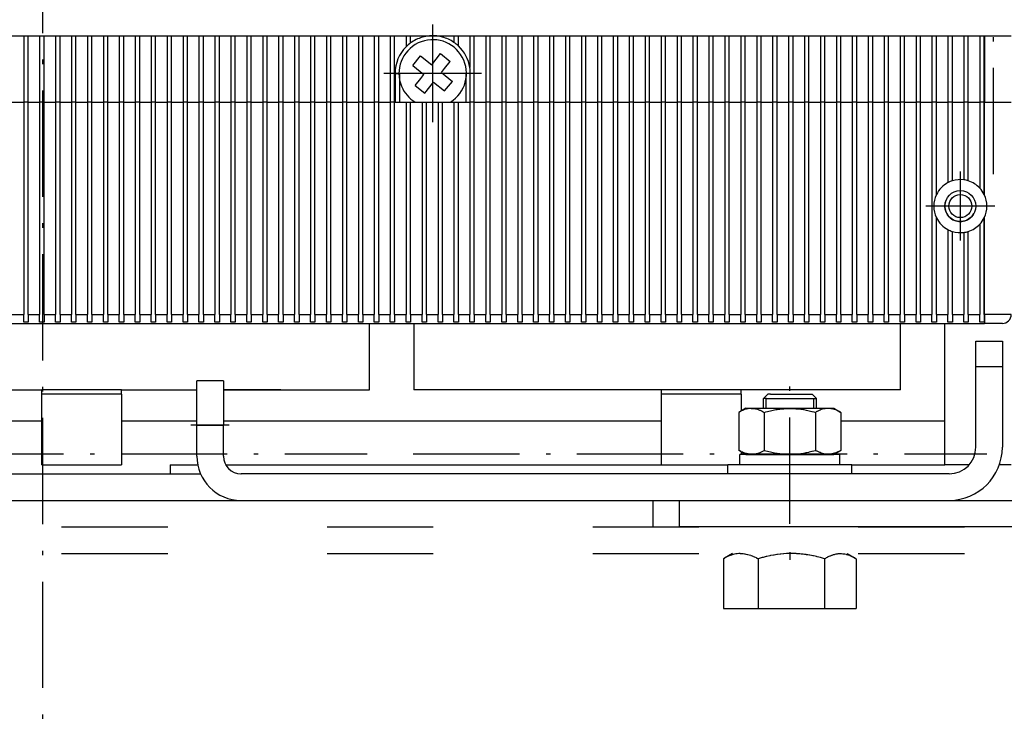
# Model space of a CAD drawing. Extents: x -893 to 1837, y -87 to 1132.
# Drawn here: x -658 to -547, y 582 to 663 of the extents above; entities that cross this region are included whole.
import ezdxf

# ---------------------------------------------------------------- set-up
doc = ezdxf.new("R2010")
doc.units = 0
doc.linetypes.add('DASHDOT', pattern=[18.5, 12, -3, 0.5, -3])
doc.linetypes.add('DASHSPACE', pattern=[30, 12, -18])
doc.layers.get('0').update_dxf_attribs({"linetype": 'CONTINUOUS'})

# ---------------------------------------------------------------- blocks, each defined once
blk = doc.blocks.new('BLOCK122')
at = {"color": 7, "linetype": 'DASHDOT'}
for p, q in [((44.061138, -117.292542), (44.061138, -127.207428)), ((49.018585, -122.249985), (39.103695, -122.249985))]:
    blk.add_line(p, q, dxfattribs=at)
blk = doc.blocks.new('BLOCK124')
at = {"color": 7, "linetype": 'DASHDOT'}
for p, q in [((44.061138, -116.724983), (44.061138, -127.774986)), ((49.58614, -122.249985), (38.53614, -122.249985))]:
    blk.add_line(p, q, dxfattribs=at)
blk = doc.blocks.new('BLOCK126')
at = {"color": 7, "linetype": 'DASHDOT'}
for p, q in [((103.661133, -134.975006), (103.661133, -139.525009)), ((105.936134, -137.25), (101.386131, -137.25))]:
    blk.add_line(p, q, dxfattribs=at)
blk = doc.blocks.new('BLOCK127')
at = {"color": 7, "linetype": 'DASHDOT'}
for p, q in [((103.661133, -133.350006), (103.661133, -141.150009)), ((107.561134, -137.25), (99.761131, -137.25))]:
    blk.add_line(p, q, dxfattribs=at)

msp = doc.modelspace()

# ---------------------------------------------------------------- linework, layer by layer
at = {"color": 7, "linetype": 'DASHDOT'}
for p, q in [((-655.5, 1043.77), (-655.5, 582.41)), ((-548.08, 645.82), (-548.08, 663.1)), ((-571.08, 606.32), (-571.08, 623.6)), ((-634.42, 617.46), (-638.74, 617.46)), ((-683.63, 614.21), (-618.83, 614.21)), ((-613.63, 614.21), (-548.83, 614.21)), ((-571.08, 603.09), (-571.08, 602.24))]:
    msp.add_line(p, q, dxfattribs=at)
at = {"color": 7}
for p, q in [((-756.08, 661.46), (-546.08, 661.46)), ((-657.63, 661.46), (-657.63, 653.96)), ((-657.13, 653.96), (-657.13, 661.46)), ((-655.83, 661.46), (-655.83, 653.96)), ((-655.33, 653.96), (-655.33, 661.46)), ((-654.03, 661.46), (-654.03, 653.96)), ((-653.53, 653.96), (-653.53, 661.46)), ((-652.23, 661.46), (-652.23, 653.96)), ((-651.73, 653.96), (-651.73, 661.46)), ((-650.43, 661.46), (-650.43, 653.96)), ((-649.93, 653.96), (-649.93, 661.46)), ((-648.63, 661.46), (-648.63, 653.96)), ((-648.13, 653.96), (-648.13, 661.46)), ((-646.83, 661.46), (-646.83, 653.96)), ((-646.33, 653.96), (-646.33, 661.46)), ((-645.03, 661.46), (-645.03, 653.96)), ((-644.53, 653.96), (-644.53, 661.46)), ((-643.23, 661.46), (-643.23, 653.96)), ((-642.73, 653.96), (-642.73, 661.46)), ((-641.43, 661.46), (-641.43, 653.96)), ((-640.93, 653.96), (-640.93, 661.46)), ((-639.63, 661.46), (-639.63, 653.96)), ((-639.13, 653.96), (-639.13, 661.46)), ((-637.83, 661.46), (-637.83, 653.96)), ((-637.33, 653.96), (-637.33, 661.46)), ((-636.03, 661.46), (-636.03, 653.96)), ((-635.53, 653.96), (-635.53, 661.46)), ((-634.23, 661.46), (-634.23, 653.96)), ((-633.73, 653.96), (-633.73, 661.46)), ((-632.43, 661.46), (-632.43, 653.96)), ((-631.93, 653.96), (-631.93, 661.46)), ((-630.63, 661.46), (-630.63, 653.96)), ((-630.13, 653.96), (-630.13, 661.46)), ((-628.83, 661.46), (-628.83, 653.96)), ((-628.33, 653.96), (-628.33, 661.46)), ((-627.03, 661.46), (-627.03, 653.96)), ((-626.53, 653.96), (-626.53, 661.46)), ((-625.23, 661.46), (-625.23, 653.96)), ((-624.73, 653.96), (-624.73, 661.46)), ((-623.43, 661.46), (-623.43, 653.96)), ((-622.93, 653.96), (-622.93, 661.46)), ((-621.63, 661.46), (-621.63, 653.96)), ((-621.13, 653.96), (-621.13, 661.46)), ((-619.83, 661.46), (-619.83, 653.96)), ((-619.33, 653.96), (-619.33, 661.46)), ((-618.03, 661.46), (-618.03, 653.96)), ((-617.53, 653.96), (-617.53, 661.46)), ((-616.23, 661.46), (-616.23, 653.96)), ((-615.73, 653.96), (-615.73, 661.46)), ((-614.43, 661.46), (-614.43, 660.22)), ((-613.93, 660.65), (-613.93, 661.46)), ((-612.63, 661.46), (-612.63, 661.29)), ((-612.13, 661.4), (-612.13, 661.46)), ((-610.83, 661.46), (-610.83, 661.42)), ((-610.33, 661.31), (-610.33, 661.46)), ((-609.03, 661.46), (-609.03, 660.72)), ((-608.53, 660.32), (-608.53, 661.46)), ((-607.23, 661.46), (-607.23, 657.86)), ((-606.73, 653.96), (-606.73, 661.46)), ((-605.43, 661.46), (-605.43, 653.96)), ((-604.93, 653.96), (-604.93, 661.46)), ((-603.63, 661.46), (-603.63, 653.96)), ((-603.13, 653.96), (-603.13, 661.46)), ((-601.83, 661.46), (-601.83, 653.96)), ((-601.33, 653.96), (-601.33, 661.46)), ((-600.03, 661.46), (-600.03, 653.96)), ((-599.53, 653.96), (-599.53, 661.46)), ((-598.23, 661.46), (-598.23, 653.96)), ((-597.73, 653.96), (-597.73, 661.46)), ((-596.43, 661.46), (-596.43, 653.96)), ((-595.93, 653.96), (-595.93, 661.46)), ((-594.63, 661.46), (-594.63, 653.96)), ((-594.13, 653.96), (-594.13, 661.46)), ((-592.83, 661.46), (-592.83, 653.96)), ((-592.33, 653.96), (-592.33, 661.46)), ((-591.03, 661.46), (-591.03, 653.96)), ((-590.53, 653.96), (-590.53, 661.46)), ((-589.23, 661.46), (-589.23, 653.96)), ((-588.73, 653.96), (-588.73, 661.46)), ((-587.43, 661.46), (-587.43, 653.96)), ((-586.93, 653.96), (-586.93, 661.46)), ((-585.63, 661.46), (-585.63, 653.96)), ((-585.13, 653.96), (-585.13, 661.46)), ((-583.83, 661.46), (-583.83, 653.96)), ((-583.33, 653.96), (-583.33, 661.46)), ((-582.03, 661.46), (-582.03, 653.96)), ((-581.53, 653.96), (-581.53, 661.46)), ((-580.23, 661.46), (-580.23, 653.96)), ((-579.73, 653.96), (-579.73, 661.46)), ((-578.43, 661.46), (-578.43, 653.96)), ((-577.93, 653.96), (-577.93, 661.46)), ((-576.63, 661.46), (-576.63, 653.96)), ((-576.13, 653.96), (-576.13, 661.46)), ((-574.83, 661.46), (-574.83, 653.96)), ((-574.33, 653.96), (-574.33, 661.46)), ((-573.03, 661.46), (-573.03, 653.96)), ((-572.53, 653.96), (-572.53, 661.46)), ((-571.23, 661.46), (-571.23, 653.96)), ((-570.73, 653.96), (-570.73, 661.46)), ((-569.43, 661.46), (-569.43, 653.96)), ((-568.93, 653.96), (-568.93, 661.46)), ((-567.63, 661.46), (-567.63, 653.96)), ((-567.13, 653.96), (-567.13, 661.46)), ((-565.83, 661.46), (-565.83, 653.96)), ((-565.33, 653.96), (-565.33, 661.46)), ((-564.03, 661.46), (-564.03, 653.96)), ((-563.53, 653.96), (-563.53, 661.46)), ((-562.23, 661.46), (-562.23, 653.96)), ((-561.73, 653.96), (-561.73, 661.46)), ((-560.43, 661.46), (-560.43, 653.96)), ((-559.93, 653.96), (-559.93, 661.46)), ((-558.63, 661.46), (-558.63, 653.96)), ((-558.13, 653.96), (-558.13, 661.46)), ((-556.83, 661.46), (-556.83, 653.96)), ((-556.33, 653.96), (-556.33, 661.46)), ((-555.03, 661.46), (-555.03, 653.96)), ((-554.53, 653.96), (-554.53, 661.46)), ((-553.23, 661.46), (-553.23, 653.96)), ((-552.73, 653.96), (-552.73, 661.46)), ((-551.43, 661.46), (-551.43, 653.96)), ((-550.93, 653.96), (-550.93, 661.46)), ((-549.63, 661.46), (-549.63, 653.96)), ((-549.13, 653.96), (-549.13, 661.46)), ((-549.08, 661.46), (-549.08, 653.96)), ((-613.67, 658.1), (-612.79, 659.19)), ((-612.79, 659.19), (-611.54, 658.19)), ((-611.54, 658.19), (-610.54, 659.44)), ((-610.54, 659.44), (-609.45, 658.56)), ((-610.09, 657.77), (-609.45, 658.56)), ((-613.67, 658.1), (-612.42, 657.1)), ((-610.45, 657.32), (-610.09, 657.77)), ((-615.68, 657.21), (-615.68, 653.96)), ((-615.68, 657.21), (-615.18, 657.21)), ((-615.18, 657.21), (-615.18, 653.96)), ((-613.42, 655.85), (-612.78, 656.65)), ((-612.78, 656.65), (-612.42, 657.1)), ((-612.33, 654.98), (-611.33, 656.22)), ((-611.33, 656.22), (-610.08, 655.22)), ((-610.45, 657.32), (-609.2, 656.31)), ((-610.08, 655.22), (-609.2, 656.31)), ((-607.68, 657.21), (-607.68, 653.96)), ((-607.18, 657.21), (-607.68, 657.21)), ((-607.18, 653.96), (-607.18, 657.21)), ((-613.42, 655.85), (-612.33, 654.98)), ((-658.93, 653.96), (-657.63, 653.96)), ((-657.63, 653.96), (-657.63, 629.96)), ((-657.13, 653.96), (-657.63, 653.96)), ((-657.13, 629.96), (-657.13, 653.96)), ((-657.13, 653.96), (-655.83, 653.96)), ((-655.83, 653.96), (-655.83, 629.96)), ((-655.33, 653.96), (-655.83, 653.96)), ((-655.33, 629.96), (-655.33, 653.96)), ((-655.33, 653.96), (-654.03, 653.96)), ((-654.03, 653.96), (-654.03, 629.96)), ((-653.53, 653.96), (-654.03, 653.96)), ((-653.53, 629.96), (-653.53, 653.96)), ((-653.53, 653.96), (-652.23, 653.96)), ((-652.23, 653.96), (-652.23, 629.96)), ((-651.73, 653.96), (-652.23, 653.96)), ((-651.73, 629.96), (-651.73, 653.96)), ((-651.73, 653.96), (-650.43, 653.96)), ((-650.43, 653.96), (-650.43, 629.96)), ((-649.93, 653.96), (-650.43, 653.96)), ((-649.93, 629.96), (-649.93, 653.96)), ((-649.93, 653.96), (-648.63, 653.96)), ((-648.63, 653.96), (-648.63, 629.96)), ((-648.13, 653.96), (-648.63, 653.96)), ((-648.13, 629.96), (-648.13, 653.96)), ((-648.13, 653.96), (-646.83, 653.96)), ((-646.83, 653.96), (-646.83, 629.96)), ((-646.33, 653.96), (-646.83, 653.96)), ((-646.33, 629.96), (-646.33, 653.96)), ((-646.33, 653.96), (-645.03, 653.96)), ((-645.03, 653.96), (-645.03, 629.96)), ((-644.53, 653.96), (-645.03, 653.96)), ((-644.53, 629.96), (-644.53, 653.96)), ((-644.53, 653.96), (-643.23, 653.96)), ((-643.23, 653.96), (-643.23, 629.96)), ((-642.73, 653.96), (-643.23, 653.96)), ((-642.73, 629.96), (-642.73, 653.96)), ((-642.73, 653.96), (-641.43, 653.96)), ((-641.43, 653.96), (-641.43, 629.96)), ((-640.93, 653.96), (-641.43, 653.96)), ((-640.93, 629.96), (-640.93, 653.96)), ((-640.93, 653.96), (-639.63, 653.96)), ((-639.63, 653.96), (-639.63, 629.96)), ((-639.13, 653.96), (-639.63, 653.96)), ((-639.13, 629.96), (-639.13, 653.96)), ((-639.13, 653.96), (-637.83, 653.96)), ((-637.83, 653.96), (-637.83, 629.96)), ((-637.33, 653.96), (-637.83, 653.96)), ((-637.33, 629.96), (-637.33, 653.96)), ((-637.33, 653.96), (-636.03, 653.96)), ((-636.03, 653.96), (-636.03, 629.96)), ((-635.53, 653.96), (-636.03, 653.96)), ((-635.53, 629.96), (-635.53, 653.96)), ((-635.53, 653.96), (-634.23, 653.96)), ((-634.23, 653.96), (-634.23, 629.96)), ((-633.73, 653.96), (-634.23, 653.96)), ((-633.73, 629.96), (-633.73, 653.96)), ((-633.73, 653.96), (-632.43, 653.96)), ((-632.43, 653.96), (-632.43, 629.96)), ((-631.93, 653.96), (-632.43, 653.96)), ((-631.93, 629.96), (-631.93, 653.96)), ((-631.93, 653.96), (-630.63, 653.96)), ((-630.63, 653.96), (-630.63, 629.96)), ((-630.13, 653.96), (-630.63, 653.96)), ((-630.13, 629.96), (-630.13, 653.96)), ((-630.13, 653.96), (-628.83, 653.96)), ((-628.83, 653.96), (-628.83, 629.96)), ((-628.33, 653.96), (-628.83, 653.96)), ((-628.33, 629.96), (-628.33, 653.96)), ((-628.33, 653.96), (-627.03, 653.96)), ((-627.03, 653.96), (-627.03, 629.96)), ((-626.53, 653.96), (-627.03, 653.96)), ((-626.53, 629.96), (-626.53, 653.96)), ((-626.53, 653.96), (-625.23, 653.96)), ((-625.23, 653.96), (-625.23, 629.96)), ((-624.73, 653.96), (-625.23, 653.96)), ((-624.73, 629.96), (-624.73, 653.96)), ((-624.73, 653.96), (-623.43, 653.96)), ((-623.43, 653.96), (-623.43, 629.96)), ((-622.93, 653.96), (-623.43, 653.96)), ((-622.93, 629.96), (-622.93, 653.96)), ((-622.93, 653.96), (-621.63, 653.96)), ((-621.63, 653.96), (-621.63, 629.96)), ((-621.13, 653.96), (-621.63, 653.96)), ((-621.13, 629.96), (-621.13, 653.96)), ((-621.13, 653.96), (-619.83, 653.96)), ((-619.83, 653.96), (-619.83, 629.96)), ((-619.33, 653.96), (-619.83, 653.96)), ((-619.33, 629.96), (-619.33, 653.96)), ((-619.33, 653.96), (-618.03, 653.96)), ((-618.03, 653.96), (-618.03, 629.96)), ((-617.53, 653.96), (-618.03, 653.96)), ((-617.53, 629.96), (-617.53, 653.96)), ((-617.53, 653.96), (-616.23, 653.96)), ((-616.23, 653.96), (-616.23, 629.96)), ((-615.73, 653.96), (-616.23, 653.96)), ((-615.73, 629.96), (-615.73, 653.96)), ((-615.73, 653.96), (-615.68, 653.96)), ((-615.68, 653.96), (-614.43, 653.96)), ((-615.68, 653.96), (-615.18, 653.96)), ((-614.43, 653.96), (-613.93, 653.96)), ((-614.43, 653.96), (-614.43, 629.96)), ((-613.93, 653.96), (-612.63, 653.96)), ((-613.93, 629.96), (-613.93, 653.96)), ((-612.63, 653.96), (-612.13, 653.96)), ((-612.63, 653.96), (-612.63, 629.96)), ((-612.13, 653.96), (-610.83, 653.96)), ((-612.13, 629.96), (-612.13, 653.96)), ((-610.83, 653.96), (-610.33, 653.96)), ((-610.83, 653.96), (-610.83, 629.96)), ((-610.33, 653.96), (-609.03, 653.96)), ((-610.33, 629.96), (-610.33, 653.96)), ((-609.03, 653.96), (-608.53, 653.96)), ((-609.03, 653.96), (-609.03, 629.96)), ((-608.53, 653.96), (-607.23, 653.96)), ((-608.53, 629.96), (-608.53, 653.96)), ((-607.68, 653.96), (-607.18, 653.96)), ((-607.23, 653.96), (-607.18, 653.96)), ((-607.23, 653.96), (-607.23, 629.96)), ((-606.73, 653.96), (-607.18, 653.96)), ((-606.73, 629.96), (-606.73, 653.96)), ((-606.73, 653.96), (-605.43, 653.96)), ((-605.43, 653.96), (-605.43, 629.96)), ((-604.93, 653.96), (-605.43, 653.96)), ((-604.93, 629.96), (-604.93, 653.96)), ((-604.93, 653.96), (-603.63, 653.96)), ((-603.63, 653.96), (-603.63, 629.96)), ((-603.13, 653.96), (-603.63, 653.96)), ((-603.13, 629.96), (-603.13, 653.96)), ((-603.13, 653.96), (-601.83, 653.96)), ((-601.83, 653.96), (-601.83, 629.96)), ((-601.33, 653.96), (-601.83, 653.96)), ((-601.33, 629.96), (-601.33, 653.96)), ((-601.33, 653.96), (-600.03, 653.96)), ((-600.03, 653.96), (-600.03, 629.96)), ((-599.53, 653.96), (-600.03, 653.96)), ((-599.53, 629.96), (-599.53, 653.96)), ((-599.53, 653.96), (-598.23, 653.96)), ((-598.23, 653.96), (-598.23, 629.96)), ((-597.73, 653.96), (-598.23, 653.96)), ((-597.73, 629.96), (-597.73, 653.96)), ((-597.73, 653.96), (-596.43, 653.96)), ((-596.43, 653.96), (-596.43, 629.96)), ((-595.93, 653.96), (-596.43, 653.96)), ((-595.93, 629.96), (-595.93, 653.96)), ((-595.93, 653.96), (-594.63, 653.96)), ((-594.63, 653.96), (-594.63, 629.96)), ((-594.13, 653.96), (-594.63, 653.96)), ((-594.13, 629.96), (-594.13, 653.96)), ((-594.13, 653.96), (-592.83, 653.96)), ((-592.83, 653.96), (-592.83, 629.96)), ((-592.33, 653.96), (-592.83, 653.96)), ((-592.33, 629.96), (-592.33, 653.96)), ((-592.33, 653.96), (-591.03, 653.96)), ((-591.03, 653.96), (-591.03, 629.96)), ((-590.53, 653.96), (-591.03, 653.96)), ((-590.53, 629.96), (-590.53, 653.96)), ((-590.53, 653.96), (-589.23, 653.96)), ((-589.23, 653.96), (-589.23, 629.96)), ((-588.73, 653.96), (-589.23, 653.96)), ((-588.73, 629.96), (-588.73, 653.96)), ((-588.73, 653.96), (-587.43, 653.96)), ((-587.43, 653.96), (-587.43, 629.96)), ((-586.93, 653.96), (-587.43, 653.96)), ((-586.93, 629.96), (-586.93, 653.96)), ((-586.93, 653.96), (-585.63, 653.96)), ((-585.63, 653.96), (-585.63, 629.96)), ((-585.13, 653.96), (-585.63, 653.96)), ((-585.13, 629.96), (-585.13, 653.96)), ((-585.13, 653.96), (-583.83, 653.96)), ((-583.83, 653.96), (-583.83, 629.96)), ((-583.33, 653.96), (-583.83, 653.96)), ((-583.33, 629.96), (-583.33, 653.96)), ((-583.33, 653.96), (-582.03, 653.96)), ((-582.03, 653.96), (-582.03, 629.96)), ((-581.53, 653.96), (-582.03, 653.96)), ((-581.53, 629.96), (-581.53, 653.96)), ((-581.53, 653.96), (-580.23, 653.96)), ((-580.23, 653.96), (-580.23, 629.96)), ((-579.73, 653.96), (-580.23, 653.96)), ((-579.73, 629.96), (-579.73, 653.96)), ((-579.73, 653.96), (-578.43, 653.96)), ((-578.43, 653.96), (-578.43, 629.96)), ((-577.93, 653.96), (-578.43, 653.96)), ((-577.93, 629.96), (-577.93, 653.96)), ((-577.93, 653.96), (-576.63, 653.96)), ((-576.63, 653.96), (-576.63, 629.96)), ((-576.13, 653.96), (-576.63, 653.96)), ((-576.13, 629.96), (-576.13, 653.96)), ((-576.13, 653.96), (-574.83, 653.96)), ((-574.83, 653.96), (-574.83, 629.96)), ((-574.33, 653.96), (-574.83, 653.96)), ((-574.33, 629.96), (-574.33, 653.96)), ((-574.33, 653.96), (-573.03, 653.96)), ((-573.03, 653.96), (-573.03, 629.96)), ((-572.53, 653.96), (-573.03, 653.96)), ((-572.53, 629.96), (-572.53, 653.96)), ((-572.53, 653.96), (-571.23, 653.96)), ((-571.23, 653.96), (-571.23, 629.96)), ((-570.73, 653.96), (-571.23, 653.96)), ((-570.73, 629.96), (-570.73, 653.96)), ((-570.73, 653.96), (-569.43, 653.96)), ((-569.43, 653.96), (-569.43, 629.96)), ((-568.93, 653.96), (-569.43, 653.96)), ((-568.93, 629.96), (-568.93, 653.96)), ((-568.93, 653.96), (-567.63, 653.96)), ((-567.63, 653.96), (-567.63, 629.96)), ((-567.13, 653.96), (-567.63, 653.96)), ((-567.13, 629.96), (-567.13, 653.96)), ((-567.13, 653.96), (-565.83, 653.96)), ((-565.83, 653.96), (-565.83, 629.96)), ((-565.33, 653.96), (-565.83, 653.96)), ((-565.33, 629.96), (-565.33, 653.96)), ((-565.33, 653.96), (-564.03, 653.96)), ((-564.03, 653.96), (-564.03, 629.96)), ((-563.53, 653.96), (-564.03, 653.96)), ((-563.53, 629.96), (-563.53, 653.96)), ((-563.53, 653.96), (-562.23, 653.96)), ((-562.23, 653.96), (-562.23, 629.96)), ((-561.73, 653.96), (-562.23, 653.96)), ((-561.73, 629.96), (-561.73, 653.96)), ((-561.73, 653.96), (-560.43, 653.96)), ((-560.43, 653.96), (-560.43, 629.96)), ((-559.93, 653.96), (-560.43, 653.96)), ((-559.93, 629.96), (-559.93, 653.96)), ((-559.93, 653.96), (-558.63, 653.96)), ((-558.63, 653.96), (-558.63, 629.96)), ((-558.13, 653.96), (-558.63, 653.96)), ((-558.13, 629.96), (-558.13, 653.96)), ((-558.13, 653.96), (-556.83, 653.96)), ((-556.83, 653.96), (-556.83, 629.96)), ((-556.33, 653.96), (-556.83, 653.96)), ((-556.33, 629.96), (-556.33, 653.96)), ((-556.33, 653.96), (-555.03, 653.96)), ((-555.03, 653.96), (-555.03, 629.96)), ((-554.53, 653.96), (-555.03, 653.96)), ((-554.53, 643.52), (-554.53, 653.96)), ((-554.53, 653.96), (-553.23, 653.96)), ((-553.23, 653.96), (-553.23, 644.86)), ((-552.73, 653.96), (-553.23, 653.96)), ((-552.73, 645.07), (-552.73, 653.96)), ((-552.73, 653.96), (-551.43, 653.96)), ((-551.43, 653.96), (-551.43, 645.18)), ((-550.93, 653.96), (-551.43, 653.96)), ((-550.93, 645.07), (-550.93, 653.96)), ((-550.93, 653.96), (-549.63, 653.96)), ((-549.63, 653.96), (-549.63, 644.25)), ((-549.13, 653.96), (-549.63, 653.96)), ((-549.13, 643.52), (-549.13, 653.96)), ((-549.13, 653.96), (-549.08, 653.96)), ((-549.08, 643.41), (-549.08, 653.96)), ((-549.08, 653.96), (-546.08, 653.96)), ((-554.53, 629.96), (-554.53, 640.9)), ((-549.13, 629.96), (-549.13, 640.9)), ((-549.08, 629.96), (-549.08, 641.01)), ((-553.23, 639.55), (-553.23, 629.96)), ((-549.63, 640.17), (-549.63, 629.96)), ((-552.73, 629.96), (-552.73, 639.35)), ((-551.43, 639.23), (-551.43, 629.96)), ((-550.93, 629.96), (-550.93, 639.35)), ((-658.93, 629.96), (-657.63, 629.96)), ((-657.63, 629.09), (-657.63, 629.96)), ((-657.13, 629.96), (-655.83, 629.96)), ((-657.13, 629.96), (-657.13, 629.09)), ((-655.83, 629.09), (-655.83, 629.96)), ((-655.33, 629.96), (-654.03, 629.96)), ((-655.33, 629.96), (-655.33, 629.09)), ((-654.03, 629.09), (-654.03, 629.96)), ((-653.53, 629.96), (-652.23, 629.96)), ((-653.53, 629.96), (-653.53, 629.09)), ((-652.23, 629.09), (-652.23, 629.96)), ((-651.73, 629.96), (-650.43, 629.96)), ((-651.73, 629.96), (-651.73, 629.09)), ((-650.43, 629.09), (-650.43, 629.96)), ((-649.93, 629.96), (-648.63, 629.96)), ((-649.93, 629.96), (-649.93, 629.09)), ((-648.63, 629.09), (-648.63, 629.96)), ((-648.13, 629.96), (-646.83, 629.96)), ((-648.13, 629.96), (-648.13, 629.09)), ((-646.83, 629.09), (-646.83, 629.96)), ((-646.33, 629.96), (-645.03, 629.96)), ((-646.33, 629.96), (-646.33, 629.09)), ((-645.03, 629.09), (-645.03, 629.96)), ((-644.53, 629.96), (-643.23, 629.96)), ((-644.53, 629.96), (-644.53, 629.09)), ((-643.23, 629.09), (-643.23, 629.96)), ((-642.73, 629.96), (-641.43, 629.96)), ((-642.73, 629.96), (-642.73, 629.09)), ((-641.43, 629.09), (-641.43, 629.96)), ((-640.93, 629.96), (-639.63, 629.96)), ((-640.93, 629.96), (-640.93, 629.09)), ((-639.63, 629.09), (-639.63, 629.96)), ((-639.13, 629.96), (-637.83, 629.96)), ((-639.13, 629.96), (-639.13, 629.09)), ((-637.83, 629.09), (-637.83, 629.96)), ((-637.33, 629.96), (-636.03, 629.96)), ((-637.33, 629.96), (-637.33, 629.09)), ((-636.03, 629.09), (-636.03, 629.96)), ((-635.53, 629.96), (-634.23, 629.96)), ((-635.53, 629.96), (-635.53, 629.09)), ((-634.23, 629.09), (-634.23, 629.96)), ((-633.73, 629.96), (-632.43, 629.96)), ((-633.73, 629.96), (-633.73, 629.09)), ((-632.43, 629.09), (-632.43, 629.96)), ((-631.93, 629.96), (-630.63, 629.96)), ((-631.93, 629.96), (-631.93, 629.09)), ((-630.63, 629.09), (-630.63, 629.96)), ((-630.13, 629.96), (-628.83, 629.96)), ((-630.13, 629.96), (-630.13, 629.09)), ((-628.83, 629.09), (-628.83, 629.96)), ((-628.33, 629.96), (-627.03, 629.96)), ((-628.33, 629.96), (-628.33, 629.09)), ((-627.03, 629.09), (-627.03, 629.96)), ((-626.53, 629.96), (-625.23, 629.96)), ((-626.53, 629.96), (-626.53, 629.09)), ((-625.23, 629.09), (-625.23, 629.96)), ((-624.73, 629.96), (-623.43, 629.96)), ((-624.73, 629.96), (-624.73, 629.09)), ((-623.43, 629.09), (-623.43, 629.96)), ((-622.93, 629.96), (-621.63, 629.96)), ((-622.93, 629.96), (-622.93, 629.09)), ((-621.63, 629.09), (-621.63, 629.96)), ((-621.13, 629.96), (-619.83, 629.96)), ((-621.13, 629.96), (-621.13, 629.09)), ((-619.83, 629.09), (-619.83, 629.96)), ((-619.33, 629.96), (-618.03, 629.96)), ((-619.33, 629.96), (-619.33, 629.09)), ((-618.03, 629.09), (-618.03, 629.96)), ((-617.53, 629.96), (-616.23, 629.96)), ((-617.53, 629.96), (-617.53, 629.09)), ((-616.23, 629.09), (-616.23, 629.96)), ((-615.73, 629.96), (-614.43, 629.96)), ((-615.73, 629.96), (-615.73, 629.09)), ((-614.43, 629.09), (-614.43, 629.96)), ((-613.93, 629.96), (-612.63, 629.96)), ((-613.93, 629.96), (-613.93, 629.09)), ((-612.63, 629.09), (-612.63, 629.96)), ((-612.13, 629.96), (-610.83, 629.96)), ((-612.13, 629.96), (-612.13, 629.09)), ((-610.83, 629.09), (-610.83, 629.96)), ((-610.33, 629.96), (-609.03, 629.96)), ((-610.33, 629.96), (-610.33, 629.09)), ((-609.03, 629.09), (-609.03, 629.96)), ((-608.53, 629.96), (-607.23, 629.96)), ((-608.53, 629.96), (-608.53, 629.09)), ((-607.23, 629.09), (-607.23, 629.96)), ((-606.73, 629.96), (-605.43, 629.96)), ((-606.73, 629.96), (-606.73, 629.09)), ((-605.43, 629.09), (-605.43, 629.96)), ((-604.93, 629.96), (-603.63, 629.96)), ((-604.93, 629.96), (-604.93, 629.09)), ((-603.63, 629.09), (-603.63, 629.96)), ((-603.13, 629.96), (-601.83, 629.96)), ((-603.13, 629.96), (-603.13, 629.09)), ((-601.83, 629.09), (-601.83, 629.96)), ((-601.33, 629.96), (-600.03, 629.96)), ((-601.33, 629.96), (-601.33, 629.09)), ((-600.03, 629.09), (-600.03, 629.96)), ((-599.53, 629.96), (-598.23, 629.96)), ((-599.53, 629.96), (-599.53, 629.09)), ((-598.23, 629.09), (-598.23, 629.96)), ((-597.73, 629.96), (-596.43, 629.96)), ((-597.73, 629.96), (-597.73, 629.09)), ((-596.43, 629.09), (-596.43, 629.96)), ((-595.93, 629.96), (-594.63, 629.96)), ((-595.93, 629.96), (-595.93, 629.09)), ((-594.63, 629.09), (-594.63, 629.96)), ((-594.13, 629.96), (-592.83, 629.96)), ((-594.13, 629.96), (-594.13, 629.09)), ((-592.83, 629.09), (-592.83, 629.96)), ((-592.33, 629.96), (-591.03, 629.96)), ((-592.33, 629.96), (-592.33, 629.09)), ((-591.03, 629.09), (-591.03, 629.96)), ((-590.53, 629.96), (-589.23, 629.96)), ((-590.53, 629.96), (-590.53, 629.09)), ((-589.23, 629.09), (-589.23, 629.96)), ((-588.73, 629.96), (-587.43, 629.96)), ((-588.73, 629.96), (-588.73, 629.09)), ((-587.43, 629.09), (-587.43, 629.96)), ((-586.93, 629.96), (-585.63, 629.96)), ((-586.93, 629.96), (-586.93, 629.09)), ((-585.63, 629.09), (-585.63, 629.96)), ((-585.13, 629.96), (-583.83, 629.96)), ((-585.13, 629.96), (-585.13, 629.09)), ((-583.83, 629.09), (-583.83, 629.96)), ((-583.33, 629.96), (-582.03, 629.96)), ((-583.33, 629.96), (-583.33, 629.09)), ((-582.03, 629.09), (-582.03, 629.96)), ((-581.53, 629.96), (-580.23, 629.96)), ((-581.53, 629.96), (-581.53, 629.09)), ((-580.23, 629.09), (-580.23, 629.96)), ((-579.73, 629.96), (-578.43, 629.96)), ((-579.73, 629.96), (-579.73, 629.09)), ((-578.43, 629.09), (-578.43, 629.96)), ((-577.93, 629.96), (-576.63, 629.96)), ((-577.93, 629.96), (-577.93, 629.09)), ((-576.63, 629.09), (-576.63, 629.96)), ((-576.13, 629.96), (-574.83, 629.96)), ((-576.13, 629.96), (-576.13, 629.09)), ((-574.83, 629.09), (-574.83, 629.96)), ((-574.33, 629.96), (-573.03, 629.96)), ((-574.33, 629.96), (-574.33, 629.09)), ((-573.03, 629.09), (-573.03, 629.96)), ((-572.53, 629.96), (-571.23, 629.96)), ((-572.53, 629.96), (-572.53, 629.09)), ((-571.23, 629.09), (-571.23, 629.96)), ((-570.73, 629.96), (-569.43, 629.96)), ((-570.73, 629.96), (-570.73, 629.09)), ((-569.43, 629.09), (-569.43, 629.96)), ((-568.93, 629.96), (-567.63, 629.96)), ((-568.93, 629.96), (-568.93, 629.09)), ((-567.63, 629.09), (-567.63, 629.96)), ((-567.13, 629.96), (-565.83, 629.96)), ((-567.13, 629.96), (-567.13, 629.09)), ((-565.83, 629.09), (-565.83, 629.96)), ((-565.33, 629.96), (-564.03, 629.96)), ((-565.33, 629.96), (-565.33, 629.09)), ((-564.03, 629.09), (-564.03, 629.96)), ((-563.53, 629.96), (-562.23, 629.96)), ((-563.53, 629.96), (-563.53, 629.09)), ((-562.23, 629.09), (-562.23, 629.96)), ((-561.73, 629.96), (-560.43, 629.96)), ((-561.73, 629.96), (-561.73, 629.09)), ((-560.43, 629.09), (-560.43, 629.96)), ((-559.93, 629.96), (-558.63, 629.96)), ((-559.93, 629.96), (-559.93, 629.09)), ((-558.63, 629.09), (-558.63, 629.96)), ((-558.13, 629.96), (-556.83, 629.96)), ((-558.13, 629.96), (-558.13, 629.09)), ((-556.83, 629.09), (-556.83, 629.96)), ((-556.33, 629.96), (-555.03, 629.96)), ((-556.33, 629.96), (-556.33, 629.09)), ((-555.03, 629.09), (-555.03, 629.96)), ((-554.53, 629.96), (-553.23, 629.96)), ((-554.53, 629.96), (-554.53, 629.09)), ((-553.23, 629.09), (-553.23, 629.96)), ((-552.73, 629.96), (-551.43, 629.96)), ((-552.73, 629.96), (-552.73, 629.09)), ((-551.43, 629.09), (-551.43, 629.96)), ((-550.93, 629.96), (-549.63, 629.96)), ((-550.93, 629.96), (-550.93, 629.09)), ((-549.63, 629.09), (-549.63, 629.96)), ((-549.13, 629.96), (-549.08, 629.96)), ((-549.13, 629.96), (-549.13, 629.09)), ((-546.08, 629.96), (-549.08, 629.96)), ((-549.08, 629.96), (-549.08, 628.96)), ((-753.08, 628.96), (-549.08, 628.96)), ((-657.13, 629.09), (-657.63, 629.09)), ((-655.33, 629.09), (-655.83, 629.09)), ((-653.53, 629.09), (-654.03, 629.09)), ((-651.73, 629.09), (-652.23, 629.09)), ((-649.93, 629.09), (-650.43, 629.09)), ((-648.13, 629.09), (-648.63, 629.09)), ((-646.33, 629.09), (-646.83, 629.09)), ((-644.53, 629.09), (-645.03, 629.09)), ((-642.73, 629.09), (-643.23, 629.09)), ((-640.93, 629.09), (-641.43, 629.09)), ((-639.13, 629.09), (-639.63, 629.09)), ((-637.33, 629.09), (-637.83, 629.09)), ((-635.53, 629.09), (-636.03, 629.09)), ((-633.73, 629.09), (-634.23, 629.09)), ((-631.93, 629.09), (-632.43, 629.09)), ((-630.13, 629.09), (-630.63, 629.09)), ((-628.33, 629.09), (-628.83, 629.09)), ((-626.53, 629.09), (-627.03, 629.09)), ((-624.73, 629.09), (-625.23, 629.09)), ((-622.93, 629.09), (-623.43, 629.09)), ((-621.13, 629.09), (-621.63, 629.09)), ((-619.33, 629.09), (-619.83, 629.09)), ((-618.58, 621.46), (-618.58, 628.96)), ((-617.53, 629.09), (-618.03, 629.09)), ((-615.73, 629.09), (-616.23, 629.09)), ((-613.93, 629.09), (-614.43, 629.09)), ((-613.58, 628.96), (-613.58, 621.46)), ((-612.13, 629.09), (-612.63, 629.09)), ((-610.33, 629.09), (-610.83, 629.09)), ((-608.53, 629.09), (-609.03, 629.09)), ((-606.73, 629.09), (-607.23, 629.09)), ((-604.93, 629.09), (-605.43, 629.09)), ((-603.13, 629.09), (-603.63, 629.09)), ((-601.33, 629.09), (-601.83, 629.09)), ((-599.53, 629.09), (-600.03, 629.09)), ((-597.73, 629.09), (-598.23, 629.09)), ((-595.93, 629.09), (-596.43, 629.09)), ((-594.13, 629.09), (-594.63, 629.09)), ((-592.33, 629.09), (-592.83, 629.09)), ((-590.53, 629.09), (-591.03, 629.09)), ((-588.73, 629.09), (-589.23, 629.09)), ((-586.93, 629.09), (-587.43, 629.09)), ((-585.13, 629.09), (-585.63, 629.09)), ((-583.33, 629.09), (-583.83, 629.09)), ((-581.53, 629.09), (-582.03, 629.09)), ((-579.73, 629.09), (-580.23, 629.09)), ((-577.93, 629.09), (-578.43, 629.09)), ((-576.13, 629.09), (-576.63, 629.09)), ((-574.33, 629.09), (-574.83, 629.09)), ((-572.53, 629.09), (-573.03, 629.09)), ((-570.73, 629.09), (-571.23, 629.09)), ((-568.93, 629.09), (-569.43, 629.09)), ((-567.13, 629.09), (-567.63, 629.09)), ((-565.33, 629.09), (-565.83, 629.09)), ((-563.53, 629.09), (-564.03, 629.09)), ((-561.73, 629.09), (-562.23, 629.09)), ((-559.93, 629.09), (-560.43, 629.09)), ((-558.13, 629.09), (-558.63, 629.09)), ((-558.58, 621.46), (-558.58, 628.96)), ((-556.33, 629.09), (-556.83, 629.09)), ((-554.53, 629.09), (-555.03, 629.09)), ((-553.58, 617.96), (-553.58, 628.96)), ((-552.73, 629.09), (-553.23, 629.09)), ((-550.93, 629.09), (-551.43, 629.09)), ((-549.13, 629.09), (-549.63, 629.09)), ((-547.08, 628.96), (-549.08, 628.96)), ((-550.08, 626.96), (-547.08, 626.96)), ((-550.08, 624.07), (-550.08, 626.96)), ((-547.08, 626.96), (-547.08, 624.07)), ((-550.08, 624.07), (-547.08, 624.07)), ((-550.08, 614.96), (-550.08, 624.07)), ((-547.08, 624.07), (-547.08, 614.96)), ((-638.08, 617.46), (-638.08, 622.46)), ((-635.08, 622.46), (-638.08, 622.46)), ((-635.08, 622.46), (-635.08, 617.46)), ((-664.08, 621.46), (-655.58, 621.46)), ((-646.58, 621.46), (-655.58, 621.46)), ((-655.58, 620.96), (-655.58, 621.46)), ((-655.58, 612.96), (-655.58, 620.96)), ((-646.58, 620.96), (-655.58, 620.96)), ((-646.58, 620.96), (-646.58, 621.46)), ((-646.58, 621.46), (-638.08, 621.46)), ((-646.58, 620.96), (-646.58, 612.96)), ((-628.58, 621.46), (-635.08, 621.46)), ((-635.08, 621.46), (-618.58, 621.46)), ((-585.58, 621.46), (-613.58, 621.46)), ((-592.58, 621.46), (-601.58, 621.46)), ((-576.58, 621.46), (-585.58, 621.46)), ((-585.58, 620.96), (-585.58, 621.46)), ((-585.58, 612.96), (-585.58, 620.96)), ((-576.58, 620.96), (-585.58, 620.96)), ((-558.58, 621.46), (-576.58, 621.46)), ((-576.58, 620.96), (-576.58, 621.46)), ((-576.58, 620.96), (-576.58, 619.06)), ((-573.58, 620.96), (-574.08, 620.46)), ((-573.28, 620.96), (-573.58, 620.96)), ((-573.28, 620.96), (-568.58, 620.96)), ((-560.58, 621.46), (-569.58, 621.46)), ((-568.58, 620.96), (-568.08, 620.46)), ((-573.72, 620.46), (-574.08, 620.46)), ((-574.08, 619.36), (-574.08, 620.46)), ((-573.78, 619.36), (-573.78, 620.46)), ((-573.72, 620.46), (-568.08, 620.46)), ((-568.38, 619.36), (-568.38, 620.46)), ((-568.08, 619.36), (-568.08, 620.46)), ((-576.07, 619.36), (-576.86, 618.9)), ((-576.86, 618.9), (-576.86, 614.61)), ((-576.07, 619.36), (-575.46, 619.36)), ((-575.46, 619.36), (-566.1, 619.36)), ((-573.97, 618.9), (-573.97, 614.61)), ((-568.2, 618.9), (-568.2, 614.61)), ((-566.1, 619.36), (-565.31, 618.9)), ((-565.31, 618.9), (-565.31, 614.61)), ((-664.08, 617.96), (-655.58, 617.96)), ((-646.58, 617.96), (-638.08, 617.96)), ((-638.08, 617.46), (-635.08, 617.46)), ((-638.08, 613.96), (-638.08, 617.46)), ((-635.08, 617.96), (-585.58, 617.96)), ((-635.08, 613.96), (-635.08, 617.46)), ((-565.31, 617.96), (-553.58, 617.96)), ((-553.58, 612.96), (-553.58, 617.96)), ((-576.07, 614.16), (-576.86, 614.61)), ((-576.73, 612.96), (-576.73, 614.16)), ((-565.43, 614.16), (-576.73, 614.16)), ((-576.58, 614.45), (-576.58, 614.16)), ((-576.07, 614.16), (-575.46, 614.16)), ((-575.46, 614.16), (-566.1, 614.16)), ((-566.1, 614.16), (-565.31, 614.61)), ((-565.43, 612.96), (-565.43, 614.16)), ((-655.58, 612.96), (-646.58, 612.96)), ((-641.08, 612.96), (-637.98, 612.96)), ((-641.08, 612.96), (-641.08, 611.96)), ((-634.82, 612.96), (-585.58, 612.96)), ((-585.58, 612.96), (-578.08, 612.96)), ((-578.08, 611.96), (-578.08, 612.96)), ((-564.08, 612.96), (-578.08, 612.96)), ((-565.43, 612.96), (-576.73, 612.96)), ((-564.08, 611.96), (-564.08, 612.96)), ((-564.08, 611.96), (-564.08, 612.96)), ((-564.08, 612.96), (-553.58, 612.96)), ((-550.85, 612.96), (-553.58, 612.96)), ((-546.08, 612.96), (-547.43, 612.96)), ((-664.5, 611.96), (-637.67, 611.96)), ((-633.09, 611.96), (-633.08, 611.96)), ((-632.08, 611.96), (-633.08, 611.96)), ((-553.08, 611.96), (-632.08, 611.96)), ((-669.08, 608.96), (-633.08, 608.96)), ((-633.08, 608.96), (-553.08, 608.96)), ((-586.58, 608.96), (-586.58, 605.96)), ((-583.58, 608.96), (-534.08, 608.96)), ((-583.58, 608.96), (-583.58, 605.96)), ((-586.58, 605.96), (-583.58, 605.96)), ((-534.08, 605.96), (-583.58, 605.96)), ((-577.57, 602.96), (-578.48, 602.43)), ((-564.6, 602.96), (-563.69, 602.43)), ((-578.59, 602.37), (-578.48, 602.43)), ((-578.59, 602.37), (-578.59, 596.75)), ((-574.66, 602.37), (-574.66, 596.75)), ((-567.16, 602.37), (-567.16, 596.75)), ((-563.69, 602.43), (-563.58, 602.37)), ((-563.58, 602.37), (-563.58, 596.75)), ((-578.59, 596.75), (-563.58, 596.75))]:
    msp.add_line(p, q, dxfattribs=at)
at = {"color": 7, "linetype": 'DASHSPACE'}
for p, q in [((-833.36, 605.96), (-483.36, 605.96)), ((-833.36, 602.96), (-483.36, 602.96))]:
    msp.add_line(p, q, dxfattribs=at)
at = {"color": 7}
for points in [[(-575.47, 619.35), (-575.56, 619.35), (-575.65, 619.34), (-575.79, 619.32), (-575.83, 619.31), (-575.97, 619.28), (-576.02, 619.27), (-576.16, 619.23), (-576.21, 619.21), (-576.36, 619.15), (-576.41, 619.13), (-576.57, 619.06), (-576.63, 619.03), (-576.74, 618.97), (-576.86, 618.9)], [(-575.47, 619.35), (-575.38, 619.35), (-575.28, 619.35), (-575.21, 619.34), (-575.14, 619.33), (-575.08, 619.33), (-574.95, 619.3), (-574.88, 619.29), (-574.74, 619.25), (-574.67, 619.23), (-574.53, 619.17), (-574.45, 619.14), (-574.3, 619.08), (-574.22, 619.04), (-574.1, 618.98), (-573.97, 618.9)], [(-573.97, 618.9), (-573.79, 618.96), (-573.61, 619), (-573.45, 619.04), (-573.29, 619.08), (-573.28, 619.09), (-573.13, 619.12), (-572.97, 619.15), (-572.96, 619.16), (-572.81, 619.18), (-572.66, 619.21), (-572.65, 619.21), (-572.51, 619.24), (-572.36, 619.26), (-572.35, 619.26), (-572.21, 619.28), (-572.07, 619.3), (-572.06, 619.3), (-571.92, 619.31), (-571.79, 619.32), (-571.78, 619.32), (-571.64, 619.33), (-571.51, 619.34), (-571.5, 619.34), (-571.37, 619.35), (-571.23, 619.35), (-571.22, 619.35), (-570.96, 619.35), (-570.95, 619.35), (-570.68, 619.34), (-570.67, 619.34), (-570.41, 619.32), (-570.39, 619.32), (-570.12, 619.3), (-570.11, 619.3), (-569.84, 619.26), (-569.82, 619.26), (-569.54, 619.22), (-569.52, 619.21), (-569.24, 619.16), (-569.21, 619.16), (-568.92, 619.09), (-568.89, 619.09), (-568.59, 619.01), (-568.55, 619), (-568.38, 618.96), (-568.2, 618.9)], [(-565.31, 618.9), (-565.4, 618.96), (-565.49, 619), (-565.57, 619.04), (-565.66, 619.09), (-565.74, 619.12), (-565.82, 619.15), (-565.82, 619.16), (-565.89, 619.18), (-565.97, 619.21), (-565.97, 619.21), (-566.04, 619.24), (-566.12, 619.26), (-566.12, 619.26), (-566.19, 619.28), (-566.26, 619.3), (-566.27, 619.3), (-566.33, 619.31), (-566.4, 619.32), (-566.41, 619.32), (-566.47, 619.33), (-566.54, 619.34), (-566.55, 619.34), (-566.61, 619.35), (-566.68, 619.35), (-566.68, 619.35), (-566.82, 619.35), (-566.82, 619.35), (-566.95, 619.34), (-566.96, 619.34), (-567.09, 619.32), (-567.1, 619.32), (-567.23, 619.3), (-567.24, 619.3), (-567.38, 619.26), (-567.39, 619.26), (-567.53, 619.22), (-567.54, 619.21), (-567.68, 619.16), (-567.69, 619.16), (-567.84, 619.09), (-567.85, 619.09), (-568.01, 619.01), (-568.02, 619), (-568.11, 618.96), (-568.2, 618.9)], [(-575.47, 614.17), (-575.56, 614.17), (-575.65, 614.18), (-575.79, 614.2), (-575.83, 614.21), (-575.97, 614.24), (-576.02, 614.25), (-576.16, 614.29), (-576.21, 614.31), (-576.36, 614.36), (-576.41, 614.39), (-576.57, 614.46), (-576.63, 614.49), (-576.74, 614.55), (-576.86, 614.61)], [(-575.47, 614.17), (-575.41, 614.17), (-575.35, 614.17), (-575.22, 614.17), (-575.1, 614.19), (-574.97, 614.21), (-574.84, 614.24), (-574.71, 614.28), (-574.57, 614.32), (-574.43, 614.38), (-574.28, 614.45), (-574.13, 614.52), (-574.05, 614.57), (-573.97, 614.61)], [(-573.97, 614.61), (-573.79, 614.56), (-573.61, 614.51), (-573.45, 614.47), (-573.29, 614.43), (-573.28, 614.43), (-573.13, 614.4), (-572.97, 614.36), (-572.96, 614.36), (-572.81, 614.33), (-572.66, 614.31), (-572.65, 614.3), (-572.51, 614.28), (-572.36, 614.26), (-572.35, 614.26), (-572.21, 614.24), (-572.07, 614.22), (-572.06, 614.22), (-571.92, 614.21), (-571.79, 614.19), (-571.78, 614.19), (-571.64, 614.18), (-571.51, 614.18), (-571.5, 614.18), (-571.37, 614.17), (-571.23, 614.17), (-571.22, 614.17), (-570.96, 614.17), (-570.95, 614.17), (-570.68, 614.17), (-570.67, 614.18), (-570.41, 614.19), (-570.39, 614.19), (-570.12, 614.22), (-570.11, 614.22), (-569.84, 614.25), (-569.82, 614.26), (-569.54, 614.3), (-569.52, 614.3), (-569.24, 614.36), (-569.21, 614.36), (-568.92, 614.42), (-568.89, 614.43), (-568.59, 614.5), (-568.55, 614.51), (-568.38, 614.56), (-568.2, 614.61)], [(-565.31, 614.61), (-565.4, 614.56), (-565.49, 614.51), (-565.57, 614.47), (-565.66, 614.43), (-565.74, 614.4), (-565.82, 614.36), (-565.82, 614.36), (-565.89, 614.33), (-565.97, 614.3), (-565.97, 614.3), (-566.04, 614.28), (-566.12, 614.26), (-566.12, 614.26), (-566.19, 614.24), (-566.26, 614.22), (-566.27, 614.22), (-566.33, 614.21), (-566.4, 614.19), (-566.41, 614.19), (-566.47, 614.18), (-566.54, 614.18), (-566.55, 614.18), (-566.61, 614.17), (-566.68, 614.17), (-566.68, 614.17), (-566.82, 614.17), (-566.82, 614.17), (-566.95, 614.17), (-566.96, 614.18), (-567.09, 614.19), (-567.1, 614.19), (-567.23, 614.22), (-567.24, 614.22), (-567.38, 614.25), (-567.39, 614.26), (-567.53, 614.3), (-567.54, 614.3), (-567.68, 614.36), (-567.69, 614.36), (-567.84, 614.43), (-567.85, 614.43), (-568.01, 614.51), (-568.02, 614.51), (-568.11, 614.56), (-568.2, 614.61)], [(-576.7, 602.95), (-576.78, 602.94), (-576.86, 602.94), (-577.02, 602.92), (-577.17, 602.9), (-577.17, 602.9), (-577.33, 602.87), (-577.5, 602.83), (-577.66, 602.78), (-577.66, 602.78), (-577.83, 602.72), (-577.83, 602.72), (-578.01, 602.65), (-578.01, 602.65), (-578.19, 602.57), (-578.19, 602.57), (-578.38, 602.48), (-578.39, 602.47), (-578.49, 602.42), (-578.59, 602.37)], [(-576.7, 602.95), (-576.62, 602.95), (-576.54, 602.95), (-576.46, 602.94), (-576.37, 602.94), (-576.37, 602.94), (-576.21, 602.92), (-576.19, 602.92), (-576.04, 602.89), (-576.02, 602.89), (-575.86, 602.86), (-575.85, 602.85), (-575.68, 602.81), (-575.67, 602.8), (-575.5, 602.75), (-575.48, 602.74), (-575.31, 602.68), (-575.29, 602.67), (-575.11, 602.59), (-575.09, 602.58), (-574.9, 602.49), (-574.88, 602.48), (-574.77, 602.43), (-574.66, 602.37)], [(-567.16, 602.37), (-567.39, 602.43), (-567.62, 602.5), (-567.81, 602.54), (-567.99, 602.59), (-568.06, 602.6), (-568.23, 602.64), (-568.41, 602.68), (-568.48, 602.69), (-568.64, 602.73), (-568.81, 602.76), (-568.88, 602.77), (-569.04, 602.8), (-569.2, 602.82), (-569.26, 602.83), (-569.42, 602.85), (-569.58, 602.87), (-569.64, 602.88), (-569.8, 602.89), (-569.95, 602.91), (-570.01, 602.91), (-570.16, 602.92), (-570.31, 602.93), (-570.37, 602.94), (-570.52, 602.94), (-570.67, 602.95), (-570.73, 602.95), (-571.03, 602.95), (-571.09, 602.95), (-571.39, 602.94), (-571.45, 602.94), (-571.75, 602.92), (-571.81, 602.91), (-572.12, 602.88), (-572.18, 602.88), (-572.49, 602.84), (-572.56, 602.83), (-572.87, 602.78), (-572.94, 602.77), (-573.27, 602.71), (-573.34, 602.69), (-573.68, 602.62), (-573.76, 602.6), (-574.11, 602.52), (-574.2, 602.5), (-574.43, 602.43), (-574.66, 602.37)], [(-567.16, 602.37), (-567.04, 602.44), (-566.93, 602.5), (-566.84, 602.55), (-566.75, 602.6), (-566.72, 602.61), (-566.63, 602.65), (-566.55, 602.69), (-566.51, 602.7), (-566.43, 602.73), (-566.35, 602.77), (-566.32, 602.78), (-566.24, 602.8), (-566.16, 602.83), (-566.13, 602.84), (-566.05, 602.86), (-565.98, 602.88), (-565.95, 602.88), (-565.87, 602.9), (-565.8, 602.91), (-565.77, 602.92), (-565.69, 602.93), (-565.62, 602.94), (-565.59, 602.94), (-565.52, 602.94), (-565.44, 602.95), (-565.41, 602.95), (-565.27, 602.95), (-565.24, 602.95), (-565.09, 602.93), (-565.06, 602.93), (-564.92, 602.91), (-564.88, 602.9), (-564.73, 602.87), (-564.7, 602.86), (-564.55, 602.82), (-564.51, 602.81), (-564.36, 602.75), (-564.32, 602.74), (-564.16, 602.67), (-564.12, 602.65), (-563.95, 602.58), (-563.91, 602.55), (-563.8, 602.5), (-563.69, 602.43)]]:
    msp.add_lwpolyline(points, dxfattribs=at)
for radius in [1.75, 1.3]:
    msp.add_circle((-551.83, 642.21), radius, dxfattribs=at)
for centre, radius, start, end in [((-611.43, 657.21), 3.81, 301.5423, 202.5665), ((-611.43, 657.21), 4.25, 106.4007, 126.0319), ((-611.43, 657.21), 4.25, 99.4801, 106.4007), ((-611.43, 657.21), 4.25, 90.1652, 99.4801), ((-611.43, 657.21), 4.25, 81.8841, 89.8348), ((-611.43, 657.21), 4.25, 74.9997, 81.8841), ((-611.43, 657.21), 4.25, 55.6181, 74.9997), ((-611.43, 657.21), 4.25, 46.9722, 55.6181), ((-611.43, 657.21), 4.25, 134.9009, 180), ((-611.43, 657.21), 4.25, 126.0319, 134.9009), ((-611.43, 657.21), 4.25, 8.7974, 46.9722), ((-611.43, 657.21), 4.25, 360, 8.7974), ((-611.43, 657.21), 3.81, 202.5665, 238.4576), ((-551.83, 642.21), 3, 82.3377, 107.4576), ((-551.83, 642.21), 3, 72.5424, 82.3377), ((-551.83, 642.21), 3, 117.8181, 154.1581), ((-551.83, 642.21), 3, 107.4576, 117.8181), ((-551.83, 642.21), 3, 42.8334, 72.5424), ((-551.83, 642.21), 3, 25.8419, 42.8334), ((-551.83, 642.21), 3, 154.1581, 205.8419), ((-551.83, 642.21), 1.75, 151.3521, 331.3521), ((-551.83, 642.21), 3, 334.158, 25.8419), ((-551.83, 642.21), 3, 205.8419, 242.1818), ((-551.83, 642.21), 3, 317.1666, 334.158), ((-551.83, 642.21), 3, 242.1818, 252.5424), ((-551.83, 642.21), 3, 287.4576, 317.1666), ((-551.83, 642.21), 3, 252.5424, 277.6622), ((-551.83, 642.21), 3, 277.6622, 287.4576), ((-547.08, 629.96), 1, 270, 360), ((-633.08, 613.96), 5, 180, 270), ((-633.08, 613.96), 2, 180, 270), ((-553.08, 614.96), 3, 270, 360), ((-553.08, 614.96), 6, 270, 360)]:
    msp.add_arc(centre, radius, start, end, dxfattribs=at)

# ---------------------------------------------------------------- block references
for name in ['BLOCK124', 'BLOCK122', 'BLOCK127', 'BLOCK126']:
    msp.add_blockref(name, (-655.5, 779.46))

doc.saveas('drawing.dxf')
